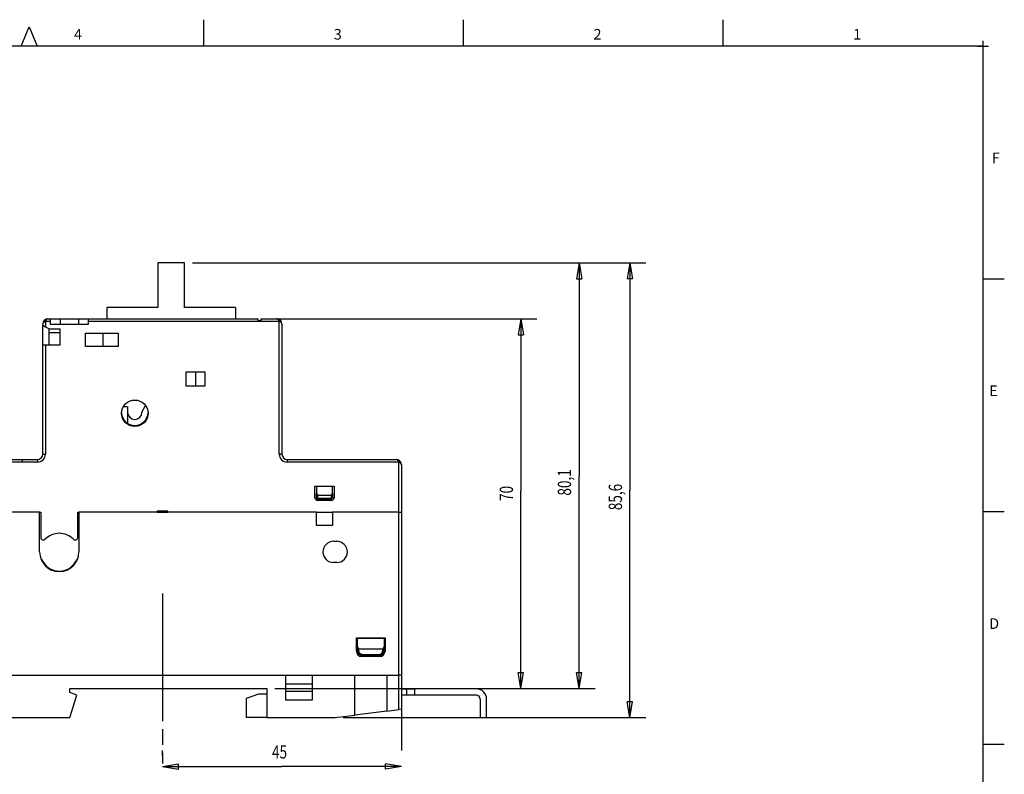
# Model space of a CAD drawing. Extents: x 425 to 810, y 42 to 315.
# Drawn here: x 625 to 810, y 173 to 315 of the extents above; entities that cross this region are included whole.
import ezdxf
from ezdxf.enums import TextEntityAlignment as Align

# ---------------------------------------------------------------- set-up
doc = ezdxf.new("R2010")
doc.units = 0
doc.header["$MEASUREMENT"] = 0
doc.header["$PDMODE"] = 2
doc.header["$PDSIZE"] = -0.01
doc.linetypes.add('CENTERLINE', pattern=[30, 24, -1.5, 3, -1.5])
doc.layers.get('0').update_dxf_attribs({"linetype": 'CONTINUOUS'})
for name, color, linetype in [('1', 7, 'CONTINUOUS'), ('204', 7, 'CONTINUOUS'), ('214', 7, 'CONTINUOUS')]:
    doc.layers.add(name, color=color, linetype=linetype)
doc.styles.get("Standard").update_dxf_attribs({"font": 'simplex.shx'})
doc.dimstyles.new('DSTYLE2', dxfattribs={"dimtxt": 2.5, "dimasz": 3, "dimexe": 3, "dimexo": 1.5, "dimgap": 1.5, "dimtad": 1, "dimdec": -2, "dimrnd": 0.01, "dimzin": 11, "dimtxsty": 'STANDARD', "dimcen": 0.09, "dimazin": 3, "dimtp": 1, "dimtm": 1, "dimtfac": 1, "dimtdec": 4, "dimtofl": 0, "dimtmove": 0, "dimatfit": 3, "dimtolj": 1, "dimtzin": 0})
doc.dimstyles.new('DSTYLE3', dxfattribs={"dimtxt": 2.5, "dimasz": 3, "dimexe": 3, "dimexo": 1.5, "dimgap": 1.5, "dimtad": 1, "dimdec": 0, "dimzin": 11, "dimtxsty": 'STANDARD', "dimcen": 0.09, "dimazin": 3, "dimtp": 1, "dimtm": 1, "dimtfac": 1, "dimtdec": 4, "dimtofl": 0, "dimtmove": 0, "dimatfit": 3, "dimtolj": 1, "dimtzin": 0})

# ---------------------------------------------------------------- blocks, each defined once
blk = doc.blocks.new('*D9')
at = {"layer": '1', "color": 7, "linetype": 'CONTINUOUS'}
for p, q in [((247.72917, 237.19307), (323.48103, 237.19307)), ((320.48103, 237.19307), (319.98103, 234.19307)), ((320.48103, 237.19307), (320.98103, 234.19307)), ((320.48103, 237.19307), (320.48103, 197.14307)), ((319.98103, 234.19307), (320.98103, 234.19307)), ((320.48103, 157.09307), (320.48103, 197.14307)), ((320.48103, 157.09307), (319.98103, 160.09307)), ((319.98103, 160.09307), (320.98103, 160.09307)), ((320.48103, 157.09307), (320.98103, 160.09307)), ((263.22917, 157.09307), (323.48103, 157.09307))]:
    blk.add_line(p, q, dxfattribs=at)
at = {"layer": '1', "color": 7, "linetype": 'CONTINUOUS', "width": 0.75}
blk.add_text('80,1', height=2.5, rotation=90, dxfattribs=at).set_placement((318.98003, 193.39307))
blk = doc.blocks.new('*D12')
at = {"layer": '1', "color": 7, "linetype": 'CONTINUOUS'}
for p, q in [((247.72917, 237.19307), (333.0642, 237.19307)), ((330.0642, 237.19307), (329.5642, 234.19307)), ((330.0642, 237.19307), (330.5642, 234.19307)), ((330.0642, 237.19307), (330.0642, 194.39307)), ((330.5642, 234.19307), (329.5642, 234.19307)), ((330.0642, 151.59307), (330.0642, 194.39307)), ((330.0642, 151.59307), (329.5642, 154.59307)), ((330.5642, 154.59307), (329.5642, 154.59307)), ((330.0642, 151.59307), (330.5642, 154.59307)), ((276.07917, 151.59307), (333.0642, 151.59307))]:
    blk.add_line(p, q, dxfattribs=at)
at = {"layer": '1', "color": 7, "linetype": 'CONTINUOUS', "width": 0.75}
blk.add_text('85,6', height=2.5, rotation=90, dxfattribs=at).set_placement((328.5632, 190.64307))
blk = doc.blocks.new('*D15')
at = {"layer": '1', "color": 7, "linetype": 'CONTINUOUS'}
for p, q in [((262.07917, 226.69307), (312.55241, 226.69307)), ((309.55241, 226.69307), (309.05241, 223.69307)), ((309.55241, 226.69307), (310.05241, 223.69307)), ((309.55241, 226.69307), (309.55241, 194.2575)), ((309.05241, 223.69307), (310.05241, 223.69307)), ((309.55241, 157.09307), (309.55241, 194.2575)), ((309.55241, 157.09307), (309.05241, 160.09307)), ((309.05241, 160.09307), (310.05241, 160.09307)), ((309.55241, 157.09307), (310.05241, 160.09307)), ((263.22917, 157.09307), (312.55241, 157.09307))]:
    blk.add_line(p, q, dxfattribs=at)
at = {"layer": '1', "color": 7, "linetype": 'CONTINUOUS', "width": 0.75}
blk.add_text('70', height=2.5, rotation=90, dxfattribs=at).set_placement((308.05141, 192.3825))
blk = doc.blocks.new('*D19')
at = {"layer": '1', "color": 7, "linetype": 'CONTINUOUS'}
for p, q in [((287.07917, 154.69307), (287.07917, 145.3784)), ((242.07917, 144.43378), (242.07917, 145.3784)), ((242.07917, 142.3784), (245.07917, 142.8784)), ((245.07917, 141.8784), (245.07917, 142.8784)), ((287.07917, 142.3784), (284.07917, 142.8784)), ((284.07917, 141.8784), (284.07917, 142.8784)), ((242.07917, 142.3784), (245.07917, 141.8784)), ((242.07917, 142.3784), (264.57917, 142.3784)), ((287.07917, 142.3784), (264.57917, 142.3784)), ((287.07917, 142.3784), (284.07917, 141.8784))]:
    blk.add_line(p, q, dxfattribs=at)
at = {"layer": '1', "color": 7, "linetype": 'CONTINUOUS', "width": 0.75}
blk.add_text('45', height=2.5, dxfattribs=at).set_placement((262.70417, 143.8794))
blk = doc.blocks.new('CADRE_A3-SONO')
at = {"linetype": 'CONTINUOUS'}
for p, q in [((212, 278), (213.5, 281.67156)), ((213.5, 281.67156), (215, 278)), ((246.375, 278), (246.375, 283)), ((295.25, 278), (295.25, 283)), ((344.125, 278), (344.125, 283)), ((393, 278), (16, 278)), ((393, 15), (393, 278)), ((397, 234.16667), (393, 234.16667)), ((397, 190.33333), (393, 190.33333)), ((397, 146.5), (393, 146.5))]:
    blk.add_line(p, q, dxfattribs=at)
blk.add_point((393, 278), dxfattribs=at)
blk.add_point((393, 278), dxfattribs=at)
for s, p in [('4', (221.9375, 279.24999)), ('3', (270.8125, 279.24999)), ('2', (319.6875, 279.24999)), ('1', (368.5625, 279.24999)), ('F', (394.64933, 255.96644)), ('E', (394.14933, 212.13311)), ('D', (394.14933, 168.29978))]:
    blk.add_text(s, height=2, dxfattribs=at).set_placement(p)
for tag, height, width, p in [('f', 3, 1.4, (49.810405, 269.67194)), ('130', 2.9, 1.3, (125.56297, 270.50796)), ('140', 2.9, 1.3, (138.55184, 270.48317)), ('m', 3, 1.4, (59.286971, 269.68863)), ('c', 3, 1.4, (68.780531, 269.68698)), ('v', 3, 1.4, (78.255731, 269.67858)), ('PIECE', 3.5, 0.8, (293.5, 16.254832))]:
    blk.add_attdef(tag, text='', height=height, dxfattribs=dict(at, width=width)).set_placement(p, align=Align.CENTER)
for tag, p, height, width in [('ETABLI', (232.00289, 54.925552), 2.2, 0.7), ('CONTROLE', (276.25314, 54.847514), 2.2, 0.9), ('ISSU', (239.16886, 50.869941), 2.2, 0.7), ('REMPLACE', (278.55203, 50.832642), 2.2, 0.7), ('REMPLACE_PAR', (318.14064, 50.943037), 2.2, 0.7), ('TEXTE_INDICE', (236.6432, 30.659267), 2.5, 0.8), ('APPAREIL', (267.0845, 22.158328), 2.5, 0.9), ('N_PLAN', (337.07224, 15.8802), 6, 0.9)]:
    blk.add_attdef(tag, p, '', height=height, dxfattribs=dict(at, width=width))
for tag, height, width, p in [('SANS_NOMENCLATURE', 2.9, 1.3, (391.05022, 51.998568)), ('NOMENC_MEME_NUMERO', 2.9, 1.3, (391.13844, 47.984386)), ('NOMENC_NUMERO_DIF', 2.9, 1.3, (391.09433, 43.926092)), ('ECHELLE', 6, 0.7, (342.13956, 40.53937))]:
    blk.add_attdef(tag, text='', height=height, dxfattribs=dict(at, width=width)).set_placement(p, align=Align.MIDDLE)
for tag, height, p in [('INDICE', 2.5, (231.48861, 31.961826)), ('INDICE_2', 2.4, (395.11335, 16.513872))]:
    blk.add_attdef(tag, text='', height=height, dxfattribs=at).set_placement(p, align=Align.MIDDLE)

msp = doc.modelspace()

# ---------------------------------------------------------------- linework, layer by layer
at = {"layer": '1', "color": 7, "linetype": 'CENTERLINE'}
msp.add_line((651.447, 207.344), (651.447, 175.334), dxfattribs=at)
at = {"layer": '204', "color": 7, "linetype": 'CONTINUOUS'}
for p, q in [((655.597, 269.594), (650.597, 269.594)), ((650.597, 269.594), (650.597, 261.194)), ((655.597, 261.194), (655.597, 269.594)), ((650.597, 261.194), (640.997, 261.194)), ((640.997, 261.194), (640.997, 259.094)), ((665.197, 261.194), (655.597, 261.194)), ((665.197, 261.194), (665.197, 259.094)), ((628.947, 257.886), (628.947, 258.094)), ((628.947, 254.094), (628.947, 257.886)), ((628.947, 257.886), (629.447, 257.598)), ((630.397, 258.594), (629.447, 258.594)), ((629.447, 258.594), (629.447, 257.598)), ((629.447, 257.598), (630.147, 257.194)), ((629.947, 259.094), (630.397, 259.094)), ((630.397, 258.594), (630.397, 259.094)), ((630.397, 259.094), (632.197, 259.094)), ((630.397, 257.994), (630.397, 258.594)), ((637.497, 257.994), (630.397, 257.994)), ((632.197, 259.094), (632.197, 257.994)), ((632.197, 259.094), (635.697, 259.094)), ((635.697, 257.994), (635.697, 259.094)), ((635.697, 259.094), (637.497, 259.094)), ((637.497, 259.094), (669.447, 259.094)), ((637.497, 259.094), (637.497, 258.594)), ((637.497, 258.594), (637.497, 257.994)), ((673.447, 258.594), (637.497, 258.594)), ((669.447, 258.694), (669.447, 259.094)), ((669.947, 258.694), (669.447, 258.694)), ((669.947, 259.094), (672.947, 259.094)), ((669.947, 259.094), (669.947, 258.694)), ((673.447, 233.594), (673.447, 258.594)), ((673.947, 258.094), (673.947, 233.594)), ((630.147, 254.094), (630.147, 257.194)), ((630.147, 257.194), (632.147, 257.194)), ((630.147, 256.494), (632.147, 256.494)), ((632.147, 257.194), (632.147, 254.094)), ((636.947, 256.394), (643.147, 256.394)), ((636.947, 253.894), (636.947, 256.394)), ((640.247, 256.394), (640.247, 253.894)), ((643.147, 256.394), (643.147, 253.894)), ((628.947, 233.594), (628.947, 254.094)), ((629.447, 254.094), (628.947, 254.094)), ((632.147, 254.094), (629.447, 254.094)), ((629.447, 254.094), (629.447, 233.594)), ((643.147, 253.894), (636.947, 253.894)), ((655.947, 249.094), (659.447, 249.094)), ((655.947, 246.394), (655.947, 249.094)), ((657.697, 249.094), (657.697, 246.394)), ((659.447, 249.094), (659.447, 246.394)), ((659.447, 246.394), (655.947, 246.394)), ((647.597, 241.485), (648.244, 242.735)), ((644.173, 242.594), (644.897, 242.594)), ((644.897, 242.594), (644.897, 239.451)), ((628.947, 233.594), (629.447, 233.594)), ((673.947, 233.594), (673.447, 233.594)), ((622.038, 232.594), (625.067, 232.594)), ((625.067, 232.094), (622.327, 232.094)), ((625.067, 232.594), (627.947, 232.594)), ((625.067, 232.594), (625.067, 232.094)), ((627.947, 232.094), (625.067, 232.094)), ((627.947, 232.594), (627.947, 232.094)), ((674.947, 232.594), (695.447, 232.594)), ((674.947, 232.594), (674.947, 232.094)), ((695.947, 232.094), (674.947, 232.094)), ((695.947, 222.694), (695.947, 232.094)), ((696.447, 231.594), (696.447, 222.694)), ((680.147, 227.594), (683.747, 227.594)), ((680.147, 225.394), (680.147, 227.594)), ((680.447, 227.594), (680.447, 226.207)), ((680.447, 225.394), (680.447, 226.207)), ((680.447, 226.207), (680.647, 225.894)), ((683.247, 225.894), (683.447, 226.207)), ((683.447, 226.207), (683.447, 227.594)), ((683.447, 226.207), (683.447, 225.394)), ((683.747, 227.594), (683.747, 225.394)), ((680.447, 225.394), (680.647, 225.394)), ((680.647, 225.894), (680.647, 225.394)), ((680.647, 225.894), (683.247, 225.894)), ((683.247, 224.894), (680.647, 224.894)), ((680.747, 225.294), (683.147, 225.294)), ((680.747, 225.094), (680.747, 225.294)), ((683.147, 225.094), (680.747, 225.094)), ((683.147, 225.094), (683.147, 225.294)), ((683.247, 225.394), (683.247, 225.894)), ((683.447, 225.394), (683.247, 225.394)), ((628.347, 222.694), (615.947, 222.694)), ((628.347, 222.694), (628.547, 222.694)), ((628.347, 215.194), (628.347, 222.694)), ((628.547, 222.694), (628.547, 217.934)), ((635.547, 217.934), (635.547, 222.694)), ((635.547, 222.694), (635.747, 222.694)), ((635.747, 222.694), (635.747, 215.194)), ((650.447, 222.694), (635.747, 222.694)), ((652.447, 222.894), (650.447, 222.894)), ((650.447, 222.894), (650.447, 222.694)), ((650.447, 222.694), (652.447, 222.694)), ((652.447, 222.694), (652.447, 222.894)), ((680.447, 222.694), (652.447, 222.694)), ((680.447, 222.694), (683.447, 222.694)), ((680.447, 220.194), (680.447, 222.694)), ((683.447, 222.694), (683.447, 220.194)), ((695.947, 222.694), (683.447, 222.694)), ((695.947, 222.694), (696.447, 222.694)), ((696.447, 222.694), (696.447, 191.994)), ((683.447, 220.194), (680.447, 220.194)), ((683.647, 217.194), (684.247, 217.194)), ((628.595, 213.894), (628.69, 213.894)), ((635.405, 213.894), (635.499, 213.894)), ((684.247, 213.194), (683.647, 213.194)), ((687.947, 198.994), (693.347, 198.994)), ((687.947, 196.494), (687.947, 198.994)), ((688.147, 197.355), (688.147, 198.894)), ((693.147, 198.894), (688.147, 198.894)), ((693.147, 198.894), (693.147, 197.355)), ((693.347, 198.994), (693.347, 196.494)), ((688.147, 196.694), (688.147, 197.355)), ((688.147, 197.355), (688.347, 196.894)), ((688.147, 196.694), (688.347, 196.694)), ((688.347, 196.894), (688.347, 196.694)), ((692.947, 196.894), (688.347, 196.894)), ((692.947, 196.894), (693.147, 197.355)), ((692.947, 196.694), (692.947, 196.894)), ((693.147, 196.694), (692.947, 196.694)), ((693.147, 197.355), (693.147, 196.694)), ((692.347, 195.494), (688.947, 195.494)), ((689.147, 195.894), (692.147, 195.894)), ((689.147, 195.694), (689.147, 195.894)), ((692.147, 195.694), (689.147, 195.694)), ((692.147, 195.694), (692.147, 195.894)), ((606.947, 191.994), (695.947, 191.994)), ((674.647, 187.294), (674.647, 191.994)), ((679.647, 191.994), (679.647, 187.294)), ((687.647, 184.467), (687.647, 191.994)), ((693.647, 191.994), (693.647, 185.235)), ((696.447, 191.994), (695.947, 191.994)), ((696.447, 191.994), (696.447, 185.594)), ((633.997, 189.494), (671.097, 189.494)), ((633.997, 188.694), (633.997, 189.494)), ((671.097, 189.494), (671.097, 183.994)), ((679.647, 190.294), (674.647, 190.294)), ((674.647, 189.494), (679.647, 189.494)), ((674.647, 188.994), (679.647, 188.994)), ((696.447, 189.394), (697.447, 189.394)), ((697.447, 189.394), (698.897, 189.394)), ((697.447, 188.194), (697.447, 189.394)), ((710.547, 189.394), (698.897, 189.394)), ((698.897, 189.394), (698.897, 188.194)), ((635.341, 188.204), (633.997, 188.694)), ((633.997, 183.994), (635.341, 188.204)), ((667.247, 187.638), (669.597, 188.494)), ((667.247, 183.994), (667.247, 187.638)), ((669.597, 188.494), (671.097, 188.494)), ((679.647, 187.294), (674.647, 187.294)), ((697.447, 188.194), (696.447, 188.194)), ((698.897, 188.194), (697.447, 188.194)), ((710.547, 188.194), (698.897, 188.194)), ((711.247, 187.494), (711.247, 183.994)), ((712.447, 183.994), (712.447, 187.494)), ((693.647, 185.235), (695.947, 185.53)), ((696.447, 185.594), (695.947, 185.53)), ((615.247, 183.994), (633.997, 183.994)), ((671.097, 183.994), (667.247, 183.994)), ((671.097, 183.994), (683.947, 183.994)), ((683.947, 183.994), (687.647, 184.467)), ((685.647, 184.211), (685.647, 184.211)), ((685.647, 184.211), (685.647, 184.211)), ((687.447, 184.442), (687.447, 184.442)), ((693.647, 185.235), (687.647, 184.467)), ((711.247, 183.994), (712.447, 183.994))]:
    msp.add_line(p, q, dxfattribs=at)
msp.add_lwpolyline([(688.447, 184.57), (688.447, 184.57), (688.447, 184.57), (688.447, 184.57), (688.447, 184.57), (688.447, 184.57), (688.447, 184.57)], dxfattribs=at)
msp.add_circle((646.247, 241.286), 2.5, dxfattribs=at)
for centre, radius, start, end in [((629.947, 258.094), 1, 90, 180), ((672.947, 258.094), 1, 0, 90), ((646.247, 241.494), 2.5, 182.2915, 358.9331), ((646.247, 241.494), 1.35, 180, 359.6222), ((627.947, 233.594), 1, 270, 0), ((627.947, 233.594), 1.5, 270, 359.99915), ((674.947, 233.594), 1.5, 180, 270.00009), ((674.947, 233.594), 1, 180, 270), ((695.447, 231.594), 1, 0, 90), ((680.647, 225.394), 0.5, 180, 270), ((680.747, 225.394), 0.3, 180, 270), ((680.747, 225.394), 0.1, 180, 270), ((683.147, 225.394), 0.3, 270, 0), ((683.147, 225.394), 0.1, 269.99184, 0), ((683.247, 225.394), 0.5, 270, 0), ((632.047, 214.995), 3.7, 44.41531, 135.58469), ((629.047, 217.934), 0.5, 179.99999, 315.58469), ((635.047, 217.934), 0.5, 224.41531, 0.00001), ((683.647, 215.194), 2, 90, 270), ((684.247, 215.194), 2, 270, 90), ((632.047, 215.194), 3.7, 180, 0), ((632.047, 215.194), 3.6, 201.16845, 338.83155), ((688.947, 196.494), 1, 180.00001, 270), ((689.147, 196.694), 1, 180, 270), ((689.147, 196.694), 0.8, 179.9997, 270), ((692.147, 196.694), 1, 270, 0), ((692.147, 196.694), 0.8, 270.00099, 0), ((692.347, 196.494), 1, 270, 0), ((710.547, 187.494), 1.9, 0, 90), ((710.547, 187.494), 0.7, 0.00001, 90)]:
    msp.add_arc(centre, radius, start, end, dxfattribs=at)
at = {"layer": '204', "color": 7, "linetype": 'CONTINUOUS', "extrusion": (0, 0, -1)}
for points in [[(629.447, 258.594), (629.352, 258.594), (629.238, 258.51), (629.057, 258.305), (629.004, 258.216), (628.955, 258.118), (628.947, 258.094), (628.947, 258.094)], [(629.947, 259.094), (629.947, 259.094), (629.864, 259.066), (629.659, 258.922), (629.57, 258.841), (629.471, 258.702), (629.447, 258.645), (629.447, 258.594)], [(695.947, 232.094), (695.947, 232.189), (695.864, 232.303), (695.659, 232.484), (695.57, 232.537), (695.471, 232.586), (695.447, 232.594), (695.447, 232.594)]]:
    msp.add_open_spline(points, degree=3, knots=[0, 0, 0, 0, 0.4301676, 0.4301676, 0.7658797, 0.7658797, 1, 1, 1, 1], dxfattribs=at)
at = {"layer": '204', "color": 7, "linetype": 'CONTINUOUS'}
for points, knots in [([(673.447, 258.594), (673.447, 258.689), (673.364, 258.803), (673.159, 258.984), (673.07, 259.037), (672.971, 259.086), (672.947, 259.094), (672.947, 259.094)], [0, 0, 0, 0, 0.4301676, 0.4301676, 0.7658797, 0.7658797, 1, 1, 1, 1]), ([(673.947, 258.094), (673.947, 258.094), (673.92, 258.177), (673.776, 258.382), (673.695, 258.471), (673.555, 258.57), (673.499, 258.594), (673.447, 258.594)], [0, 0, 0, 0, 0.4301676, 0.4301676, 0.7658797, 0.7658797, 1, 1, 1, 1]), ([(695.947, 232.094), (695.999, 232.094), (696.055, 232.07), (696.195, 231.971), (696.276, 231.882), (696.42, 231.677), (696.447, 231.594), (696.447, 231.594)], [0, 0, 0, 0, 0.2341203, 0.2341203, 0.5698324, 0.5698324, 1, 1, 1, 1])]:
    msp.add_open_spline(points, degree=3, knots=knots, dxfattribs=at)
at = {"layer": '214', "color": 7, "linetype": 'CONTINUOUS'}
for p, q in [((695.947, 191.994), (695.947, 222.694)), ((695.947, 185.53), (695.947, 191.994))]:
    msp.add_line(p, q, dxfattribs=at)

# ---------------------------------------------------------------- block references
at = {"layer": '1', "color": 1, "linetype": 'CONTINUOUS'}
msp.add_blockref('CADRE_A3-SONO', (412.868, 32.401), dxfattribs=at)

# ---------------------------------------------------------------- dimensions: what is measured, and where the dimension line sits
at = {"layer": '1', "color": 7, "linetype": 'CONTINUOUS'}
for base, p1, p2, dimstyle, picture, middle in [((729.849, 189.494), (655.597, 269.594), (671.097, 189.494), 'DSTYLE2', '*D9', (727.098, 229.544)), ((739.432, 269.594), (683.947, 183.994), (655.597, 269.594), 'DSTYLE2', '*D12', (736.681, 226.794)), ((718.921, 189.494), (669.947, 259.094), (671.097, 189.494), 'DSTYLE3', '*D15', (716.17, 226.658))]:
    dim = msp.add_linear_dim(base=base, p1=p1, p2=p2, angle=90, dimstyle=dimstyle, dxfattribs=at)
    dim.commit()
    dim.dimension.update_dxf_attribs({"geometry": picture, "text_midpoint": middle, "dimtype": 128, "insert": (409.368, 32.401)})
dim = msp.add_linear_dim(base=(696.447, 174.779), p1=(651.447, 175.334), p2=(696.447, 185.594), dimstyle='DSTYLE2', dxfattribs=at)
dim.commit()
dim.dimension.update_dxf_attribs({"geometry": '*D19', "text_midpoint": (673.947, 177.53), "dimtype": 128, "insert": (409.368, 32.401)})

doc.saveas('drawing.dxf')
